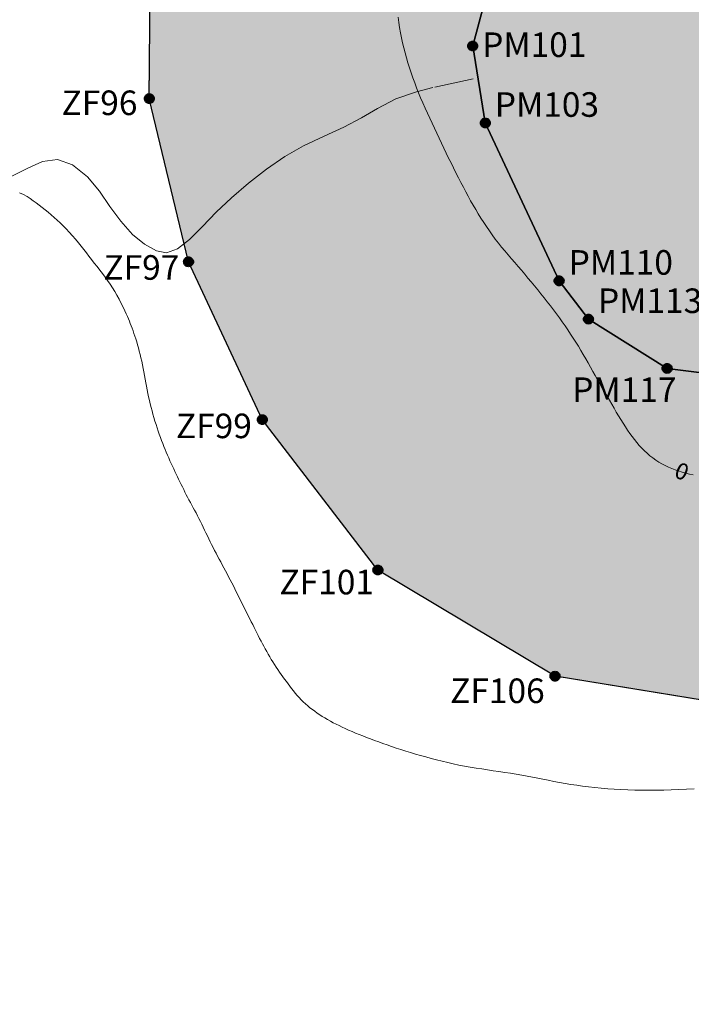
# Model space of a CAD drawing. Extents: x 321878 to 323128, y 1894680 to 1895490.
# Drawn here: x 322740 to 322781, y 1895282 to 1895342 of the extents above; entities that cross this region are included whole.
import ezdxf

# ---------------------------------------------------------------- set-up
doc = ezdxf.new("R2010")
doc.units = 0
doc.header["$MEASUREMENT"] = 0
doc.linetypes.add('ACAD_ISO02W100', pattern=[15, 12, -3])
for name, color, linetype in [('0BUFER', 7, 'Continuous'), ('0E20', 7, 'Continuous'), ('0MM', 7, 'Continuous'), ('0TODAS1K', 7, 'Continuous'), ('0VERT1', 7, 'Continuous'), ('0VERT7', 7, 'Continuous'), ('1TODAS1K', 7, 'Continuous'), ('1VERTICE', 7, 'Continuous'), ('1VERTICE2', 7, 'Continuous'), ('CURVA INTERMEDIA', 17, 'Continuous'), ('CURVA MAESTRA', 17, 'Continuous'), ('ESTERO', 7, 'Continuous'), ('VEREDA', 7, 'Continuous')]:
    doc.layers.add(name, color=color, linetype=linetype)
doc.styles.add('WMF-Times New Roman0', font='TIMES.TTF')

msp = doc.modelspace()

# ---------------------------------------------------------------- hatches: boundary and pattern name
at = {"linetype": 'Continuous'}
h = msp.add_hatch(color=254, dxfattribs=at)
h.paths.add_polyline_path([(322916.766, 1895425.886), (322931.247, 1895416.325), (322938.524, 1895412.848), (322946.384, 1895402.048), (322964.714, 1895383.532), (322965.365, 1895380.219), (322959.369, 1895380.075), (322956.002, 1895379.173), (322943.086, 1895373.54), (322939.56, 1895370.909), (322932.798, 1895380.075), (322928.131, 1895392.755), (322925.256, 1895397.926), (322919.372, 1895404.85), (322914.224, 1895407.918), (322914.287, 1895412.035)], flags=16)
h.paths.add_polyline_path([(322910.226, 1895448.937), (322915.696, 1895448.851), (322928.902, 1895442.157), (322942.536, 1895432.834), (322951.872, 1895428.967), (322953.884, 1895426.906), (322956.88, 1895420.847), (322961.907, 1895414.659), (322966.066, 1895410.455), (322966.066, 1895372.717), (322966.066, 1895372.678), (322966.066, 1895359.969), (322962.842, 1895360.379), (322953.086, 1895356.219), (322950.263, 1895353.241), (322950.149, 1895350.7), (322953.094, 1895343.888), (322952.45, 1895341.947), (322950.125, 1895341.42), (322939.659, 1895342.681), (322932.765, 1895345.871), (322926.733, 1895352.168), (322921.677, 1895361.95), (322915.817, 1895369.29), (322912.662, 1895375.691), (322910.651, 1895383.036), (322907.776, 1895388.207), (322906.516, 1895389.529), (322902.548, 1895387.873), (322900.161, 1895388.989), (322895.369, 1895398.316), (322894.065, 1895407.67), (322894.369, 1895414.267), (322898.874, 1895439.44), (322901.315, 1895444.627), (322904.639, 1895446.856)], flags=17)
h.paths.add_polyline_path([(322832.736, 1895453.386), (322832.707, 1895453.064), (322834.8, 1895444.791), (322832.418, 1895436.215), (322832.693, 1895420.835), (322834.58, 1895415.732), (322840.018, 1895409.841), (322841.891, 1895406.31), (322842.649, 1895398.268), (322843.873, 1895393.85), (322843.112, 1895392.175), (322843.296, 1895385.613), (322834.124, 1895376.976), (322828.734, 1895373.4), (322819.27, 1895370.297), (322807.32, 1895368.846), (322790.372, 1895364.732), (322784.015, 1895362.227), (322779.572, 1895359.259), (322771.908, 1895350.735), (322769.364, 1895345.475), (322767.982, 1895340.277), (322768.747, 1895335.577), (322773.256, 1895325.94), (322775.049, 1895323.602), (322779.846, 1895320.593), (322782.121, 1895320.308), (322786.028, 1895322.196), (322788.55, 1895326.11), (322790.749, 1895332.141), (322792.232, 1895333.405), (322794.093, 1895334.179), (322798.557, 1895334.273), (322804.962, 1895332.25), (322812.263, 1895324.583), (322828.963, 1895320.835), (322842.994, 1895314.229), (322861.91, 1895307.454), (322871.734, 1895305.665), (322882.143, 1895308.818), (322887.15, 1895308.611), (322921.913, 1895297.903), (322943.929, 1895293.414), (322966.066, 1895286.394), (322966.066, 1895265.413), (322938.894, 1895274.029), (322916.025, 1895278.789), (322884.28, 1895288.568), (322871.734, 1895285.665), (322858.327, 1895287.778), (322836.25, 1895295.4), (322822.435, 1895301.802), (322805.423, 1895305.789), (322800.503, 1895308.495), (322796.028, 1895304.875), (322790.823, 1895302.3), (322782.121, 1895300.308), (322773.006, 1895301.799), (322762.193, 1895308.281), (322755.141, 1895317.464), (322750.632, 1895327.101), (322748.242, 1895337.064), (322748.286, 1895343.75), (322750.035, 1895350.614), (322753.903, 1895359.443), (322757.036, 1895364.107), (322766.717, 1895374.58), (322776.683, 1895380.834), (322785.654, 1895384.168), (322802.602, 1895388.282), (322814.907, 1895389.914), (322819.932, 1895391.562), (322823.156, 1895394.119), (322822.455, 1895399.381), (322819.259, 1895402.876), (322815.821, 1895408.795), (322813.934, 1895413.898), (322812.696, 1895420.477), (322812.421, 1895435.857), (322814.109, 1895445.03), (322812.985, 1895453.386)])
for color, points in [(131, [(322966.066, 1895286.394), (322943.929, 1895293.414), (322921.913, 1895297.903), (322887.15, 1895308.611), (322882.143, 1895308.818), (322871.734, 1895305.665), (322861.91, 1895307.454), (322842.994, 1895314.229), (322828.963, 1895320.835), (322812.263, 1895324.583), (322804.962, 1895332.25), (322798.557, 1895334.273), (322794.093, 1895334.179), (322792.232, 1895333.405), (322790.749, 1895332.141), (322788.55, 1895326.11), (322786.028, 1895322.196), (322782.121, 1895320.308), (322779.846, 1895320.593), (322775.049, 1895323.602), (322773.256, 1895325.94), (322768.747, 1895335.577), (322767.982, 1895340.277), (322769.364, 1895345.475), (322771.908, 1895350.735), (322779.572, 1895359.259), (322784.015, 1895362.227), (322790.372, 1895364.732), (322807.32, 1895368.846), (322819.27, 1895370.297), (322828.734, 1895373.4), (322834.124, 1895376.976), (322843.296, 1895385.613), (322843.112, 1895392.175), (322843.873, 1895393.85), (322842.649, 1895398.268), (322841.891, 1895406.31), (322840.018, 1895409.841), (322834.58, 1895415.732), (322832.693, 1895420.835), (322832.418, 1895436.215), (322834.8, 1895444.791), (322832.707, 1895453.064), (322832.736, 1895453.386), (322966.066, 1895453.386), (322966.066, 1895410.455), (322961.907, 1895414.659), (322956.88, 1895420.847), (322953.884, 1895426.906), (322951.872, 1895428.967), (322942.536, 1895432.834), (322928.902, 1895442.157), (322915.696, 1895448.851), (322910.226, 1895448.937), (322904.639, 1895446.856), (322901.315, 1895444.627), (322898.874, 1895439.44), (322894.369, 1895414.267), (322894.065, 1895407.67), (322895.369, 1895398.316), (322900.161, 1895388.989), (322902.548, 1895387.873), (322906.516, 1895389.529), (322907.776, 1895388.207), (322910.651, 1895383.036), (322912.662, 1895375.691), (322915.817, 1895369.29), (322921.677, 1895361.95), (322926.733, 1895352.168), (322932.765, 1895345.871), (322939.659, 1895342.681), (322950.125, 1895341.42), (322952.45, 1895341.947), (322953.094, 1895343.888), (322950.149, 1895350.7), (322950.263, 1895353.241), (322953.086, 1895356.219), (322962.842, 1895360.379), (322966.066, 1895359.969)]), (174, [(322767.98, 1895339.98), (322767.93, 1895339.98), (322767.88, 1895340), (322767.83, 1895340.02), (322767.79, 1895340.05), (322767.75, 1895340.08), (322767.72, 1895340.13), (322767.7, 1895340.17), (322767.69, 1895340.22), (322767.68, 1895340.28), (322767.69, 1895340.33), (322767.7, 1895340.38), (322767.72, 1895340.43), (322767.75, 1895340.47), (322767.79, 1895340.51), (322767.83, 1895340.54), (322767.88, 1895340.56), (322767.93, 1895340.57), (322767.98, 1895340.58), (322768.03, 1895340.57), (322768.08, 1895340.56), (322768.13, 1895340.54), (322768.17, 1895340.51), (322768.21, 1895340.47), (322768.24, 1895340.43), (322768.26, 1895340.38), (322768.28, 1895340.33), (322768.28, 1895340.28), (322768.28, 1895340.22), (322768.26, 1895340.17), (322768.24, 1895340.13), (322768.21, 1895340.08), (322768.17, 1895340.05), (322768.13, 1895340.02), (322768.08, 1895340), (322768.03, 1895339.98)]), (174, [(322748.24, 1895336.76), (322748.19, 1895336.77), (322748.14, 1895336.78), (322748.09, 1895336.8), (322748.05, 1895336.83), (322748.01, 1895336.87), (322747.98, 1895336.91), (322747.96, 1895336.96), (322747.95, 1895337.01), (322747.94, 1895337.06), (322747.95, 1895337.12), (322747.96, 1895337.17), (322747.98, 1895337.21), (322748.01, 1895337.26), (322748.05, 1895337.29), (322748.09, 1895337.32), (322748.14, 1895337.35), (322748.19, 1895337.36), (322748.24, 1895337.36), (322748.29, 1895337.36), (322748.34, 1895337.35), (322748.39, 1895337.32), (322748.43, 1895337.29), (322748.47, 1895337.26), (322748.5, 1895337.21), (322748.52, 1895337.17), (322748.54, 1895337.12), (322748.54, 1895337.06), (322748.54, 1895337.01), (322748.52, 1895336.96), (322748.5, 1895336.91), (322748.47, 1895336.87), (322748.43, 1895336.83), (322748.39, 1895336.8), (322748.34, 1895336.78), (322748.29, 1895336.77)]), (174, [(322768.75, 1895335.28), (322768.69, 1895335.28), (322768.64, 1895335.3), (322768.6, 1895335.32), (322768.55, 1895335.35), (322768.52, 1895335.38), (322768.49, 1895335.43), (322768.47, 1895335.47), (322768.45, 1895335.52), (322768.45, 1895335.58), (322768.45, 1895335.63), (322768.47, 1895335.68), (322768.49, 1895335.73), (322768.52, 1895335.77), (322768.55, 1895335.81), (322768.6, 1895335.84), (322768.64, 1895335.86), (322768.69, 1895335.87), (322768.75, 1895335.88), (322768.8, 1895335.87), (322768.85, 1895335.86), (322768.9, 1895335.84), (322768.94, 1895335.81), (322768.98, 1895335.77), (322769.01, 1895335.73), (322769.03, 1895335.68), (322769.04, 1895335.63), (322769.05, 1895335.58), (322769.04, 1895335.52), (322769.03, 1895335.47), (322769.01, 1895335.43), (322768.98, 1895335.38), (322768.94, 1895335.35), (322768.9, 1895335.32), (322768.85, 1895335.3), (322768.8, 1895335.28)]), (174, [(322750.63, 1895326.8), (322750.58, 1895326.81), (322750.53, 1895326.82), (322750.48, 1895326.84), (322750.44, 1895326.87), (322750.4, 1895326.91), (322750.37, 1895326.95), (322750.35, 1895327), (322750.34, 1895327.05), (322750.33, 1895327.1), (322750.34, 1895327.15), (322750.35, 1895327.2), (322750.37, 1895327.25), (322750.4, 1895327.29), (322750.44, 1895327.33), (322750.48, 1895327.36), (322750.53, 1895327.38), (322750.58, 1895327.4), (322750.63, 1895327.4), (322750.68, 1895327.4), (322750.73, 1895327.38), (322750.78, 1895327.36), (322750.82, 1895327.33), (322750.86, 1895327.29), (322750.89, 1895327.25), (322750.91, 1895327.2), (322750.93, 1895327.15), (322750.93, 1895327.1), (322750.93, 1895327.05), (322750.91, 1895327), (322750.89, 1895326.95), (322750.86, 1895326.91), (322750.82, 1895326.87), (322750.78, 1895326.84), (322750.73, 1895326.82), (322750.68, 1895326.81)]), (174, [(322773.26, 1895325.64), (322773.2, 1895325.64), (322773.15, 1895325.66), (322773.11, 1895325.68), (322773.06, 1895325.71), (322773.03, 1895325.75), (322773, 1895325.79), (322772.97, 1895325.84), (322772.96, 1895325.89), (322772.96, 1895325.94), (322772.96, 1895325.99), (322772.97, 1895326.04), (322773, 1895326.09), (322773.03, 1895326.13), (322773.06, 1895326.17), (322773.11, 1895326.2), (322773.15, 1895326.22), (322773.2, 1895326.24), (322773.26, 1895326.24), (322773.31, 1895326.24), (322773.36, 1895326.22), (322773.41, 1895326.2), (322773.45, 1895326.17), (322773.49, 1895326.13), (322773.52, 1895326.09), (322773.54, 1895326.04), (322773.55, 1895325.99), (322773.56, 1895325.94), (322773.55, 1895325.89), (322773.54, 1895325.84), (322773.52, 1895325.79), (322773.49, 1895325.75), (322773.45, 1895325.71), (322773.41, 1895325.68), (322773.36, 1895325.66), (322773.31, 1895325.64)]), (174, [(322775.05, 1895323.3), (322775, 1895323.31), (322774.95, 1895323.32), (322774.9, 1895323.34), (322774.86, 1895323.37), (322774.82, 1895323.41), (322774.79, 1895323.45), (322774.77, 1895323.5), (322774.75, 1895323.55), (322774.75, 1895323.6), (322774.75, 1895323.65), (322774.77, 1895323.7), (322774.79, 1895323.75), (322774.82, 1895323.79), (322774.86, 1895323.83), (322774.9, 1895323.86), (322774.95, 1895323.88), (322775, 1895323.9), (322775.05, 1895323.9), (322775.1, 1895323.9), (322775.15, 1895323.88), (322775.2, 1895323.86), (322775.24, 1895323.83), (322775.28, 1895323.79), (322775.31, 1895323.75), (322775.33, 1895323.7), (322775.34, 1895323.65), (322775.35, 1895323.6), (322775.34, 1895323.55), (322775.33, 1895323.5), (322775.31, 1895323.45), (322775.28, 1895323.41), (322775.24, 1895323.37), (322775.2, 1895323.34), (322775.15, 1895323.32), (322775.1, 1895323.31)]), (174, [(322779.85, 1895320.29), (322779.79, 1895320.3), (322779.74, 1895320.31), (322779.7, 1895320.33), (322779.65, 1895320.36), (322779.62, 1895320.4), (322779.59, 1895320.44), (322779.56, 1895320.49), (322779.55, 1895320.54), (322779.55, 1895320.59), (322779.55, 1895320.65), (322779.56, 1895320.7), (322779.59, 1895320.74), (322779.62, 1895320.79), (322779.65, 1895320.82), (322779.7, 1895320.85), (322779.74, 1895320.87), (322779.79, 1895320.89), (322779.85, 1895320.89), (322779.9, 1895320.89), (322779.95, 1895320.87), (322780, 1895320.85), (322780.04, 1895320.82), (322780.08, 1895320.79), (322780.11, 1895320.74), (322780.13, 1895320.7), (322780.14, 1895320.65), (322780.15, 1895320.59), (322780.14, 1895320.54), (322780.13, 1895320.49), (322780.11, 1895320.44), (322780.08, 1895320.4), (322780.04, 1895320.36), (322780, 1895320.33), (322779.95, 1895320.31), (322779.9, 1895320.3)]), (174, [(322755.14, 1895317.16), (322755.09, 1895317.17), (322755.04, 1895317.18), (322754.99, 1895317.2), (322754.95, 1895317.23), (322754.91, 1895317.27), (322754.88, 1895317.31), (322754.86, 1895317.36), (322754.85, 1895317.41), (322754.84, 1895317.46), (322754.85, 1895317.52), (322754.86, 1895317.57), (322754.88, 1895317.61), (322754.91, 1895317.66), (322754.95, 1895317.69), (322754.99, 1895317.72), (322755.04, 1895317.75), (322755.09, 1895317.76), (322755.14, 1895317.76), (322755.19, 1895317.76), (322755.24, 1895317.75), (322755.29, 1895317.72), (322755.33, 1895317.69), (322755.37, 1895317.66), (322755.4, 1895317.61), (322755.42, 1895317.57), (322755.44, 1895317.52), (322755.44, 1895317.46), (322755.44, 1895317.41), (322755.42, 1895317.36), (322755.4, 1895317.31), (322755.37, 1895317.27), (322755.33, 1895317.23), (322755.29, 1895317.2), (322755.24, 1895317.18), (322755.19, 1895317.17)]), (174, [(322762.19, 1895307.98), (322762.14, 1895307.99), (322762.09, 1895308), (322762.04, 1895308.02), (322762, 1895308.05), (322761.96, 1895308.09), (322761.93, 1895308.13), (322761.91, 1895308.18), (322761.9, 1895308.23), (322761.89, 1895308.28), (322761.9, 1895308.33), (322761.91, 1895308.38), (322761.93, 1895308.43), (322761.96, 1895308.47), (322762, 1895308.51), (322762.04, 1895308.54), (322762.09, 1895308.56), (322762.14, 1895308.58), (322762.19, 1895308.58), (322762.25, 1895308.58), (322762.3, 1895308.56), (322762.34, 1895308.54), (322762.39, 1895308.51), (322762.42, 1895308.47), (322762.45, 1895308.43), (322762.48, 1895308.38), (322762.49, 1895308.33), (322762.49, 1895308.28), (322762.49, 1895308.23), (322762.48, 1895308.18), (322762.45, 1895308.13), (322762.42, 1895308.09), (322762.39, 1895308.05), (322762.34, 1895308.02), (322762.3, 1895308), (322762.25, 1895307.99)]), (174, [(322773.01, 1895301.5), (322772.95, 1895301.5), (322772.9, 1895301.52), (322772.86, 1895301.54), (322772.81, 1895301.57), (322772.78, 1895301.61), (322772.75, 1895301.65), (322772.72, 1895301.7), (322772.71, 1895301.75), (322772.71, 1895301.8), (322772.71, 1895301.85), (322772.72, 1895301.9), (322772.75, 1895301.95), (322772.78, 1895301.99), (322772.81, 1895302.03), (322772.86, 1895302.06), (322772.9, 1895302.08), (322772.95, 1895302.09), (322773.01, 1895302.1), (322773.06, 1895302.09), (322773.11, 1895302.08), (322773.16, 1895302.06), (322773.2, 1895302.03), (322773.24, 1895301.99), (322773.27, 1895301.95), (322773.29, 1895301.9), (322773.3, 1895301.85), (322773.31, 1895301.8), (322773.3, 1895301.75), (322773.29, 1895301.7), (322773.27, 1895301.65), (322773.24, 1895301.61), (322773.2, 1895301.57), (322773.16, 1895301.54), (322773.11, 1895301.52), (322773.06, 1895301.5)])]:
    msp.add_hatch(color=color, dxfattribs=at).paths.add_polyline_path(points)

# ---------------------------------------------------------------- linework, layer by layer
at = {"layer": '0BUFER'}
for points in [[(322769.364, 1895345.475), (322767.982, 1895340.277), (322768.747, 1895335.577), (322773.256, 1895325.94), (322775.049, 1895323.602), (322779.846, 1895320.593), (322782.121, 1895320.308), (322786.028, 1895322.196), (322788.55, 1895326.11), (322790.749, 1895332.141), (322792.232, 1895333.405), (322794.093, 1895334.179), (322798.557, 1895334.273), (322804.962, 1895332.25), (322812.263, 1895324.583), (322828.963, 1895320.835), (322842.994, 1895314.229), (322861.91, 1895307.454), (322871.734, 1895305.665), (322882.143, 1895308.818)], [(322884.28, 1895288.568), (322871.734, 1895285.665), (322858.327, 1895287.778), (322836.25, 1895295.4), (322822.435, 1895301.802), (322805.423, 1895305.789), (322800.503, 1895308.495), (322796.028, 1895304.875), (322790.823, 1895302.3), (322782.121, 1895300.308), (322773.006, 1895301.799), (322762.193, 1895308.281), (322755.141, 1895317.464), (322750.632, 1895327.101), (322748.242, 1895337.064), (322748.286, 1895343.75)]]:
    msp.add_lwpolyline(points, dxfattribs=at)
at = {"layer": '0E20', "linetype": 'Continuous', "lineweight": 20, "ltscale": 0.5}
for points in [[(322748.29, 1895343.75), (322748.24, 1895337.06)], [(322748.24, 1895337.06), (322750.63, 1895327.1)], [(322750.63, 1895327.1), (322755.14, 1895317.46)], [(322755.14, 1895317.46), (322762.19, 1895308.28)], [(322762.19, 1895308.28), (322773.01, 1895301.8)], [(322773.01, 1895301.8), (322782.12, 1895300.31)]]:
    msp.add_lwpolyline(points, dxfattribs=at)
at = {"layer": '0MM', "linetype": 'Continuous', "lineweight": 20, "ltscale": 0.09}
for points in [[(322769.36, 1895345.48), (322767.98, 1895340.28)], [(322767.98, 1895340.28), (322768.75, 1895335.58)], [(322768.75, 1895335.58), (322773.26, 1895325.94)], [(322773.26, 1895325.94), (322775.05, 1895323.6)], [(322775.05, 1895323.6), (322779.85, 1895320.59)], [(322779.85, 1895320.59), (322782.12, 1895320.31)]]:
    msp.add_lwpolyline(points, dxfattribs=at)
at = {"layer": '0TODAS1K', "elevation": 0.026}
for points in [[(322769.364, 1895345.475), (322767.982, 1895340.277)], [(322767.982, 1895340.277), (322768.747, 1895335.577)], [(322768.747, 1895335.577), (322773.256, 1895325.94)], [(322773.256, 1895325.94), (322775.049, 1895323.602)], [(322775.049, 1895323.602), (322779.846, 1895320.593)], [(322779.846, 1895320.593), (322782.121, 1895320.308)]]:
    msp.add_lwpolyline(points, dxfattribs=at)
at = {"layer": '0VERT1', "color": 174}
for points in [[(322767.98, 1895339.98), (322767.93, 1895339.98), (322767.88, 1895340), (322767.83, 1895340.02), (322767.79, 1895340.05), (322767.75, 1895340.08), (322767.72, 1895340.13), (322767.7, 1895340.17), (322767.69, 1895340.22), (322767.68, 1895340.28), (322767.69, 1895340.33), (322767.7, 1895340.38), (322767.72, 1895340.43), (322767.75, 1895340.47), (322767.79, 1895340.51), (322767.83, 1895340.54), (322767.88, 1895340.56), (322767.93, 1895340.57), (322767.98, 1895340.58), (322768.03, 1895340.57), (322768.08, 1895340.56), (322768.13, 1895340.54), (322768.17, 1895340.51), (322768.21, 1895340.47), (322768.24, 1895340.43), (322768.26, 1895340.38), (322768.28, 1895340.33), (322768.28, 1895340.28), (322768.28, 1895340.22), (322768.26, 1895340.17), (322768.24, 1895340.13), (322768.21, 1895340.08), (322768.17, 1895340.05), (322768.13, 1895340.02), (322768.08, 1895340), (322768.03, 1895339.98), (322767.98, 1895339.98)], [(322768.75, 1895335.28), (322768.69, 1895335.28), (322768.64, 1895335.3), (322768.6, 1895335.32), (322768.55, 1895335.35), (322768.52, 1895335.38), (322768.49, 1895335.43), (322768.47, 1895335.47), (322768.45, 1895335.52), (322768.45, 1895335.58), (322768.45, 1895335.63), (322768.47, 1895335.68), (322768.49, 1895335.73), (322768.52, 1895335.77), (322768.55, 1895335.81), (322768.6, 1895335.84), (322768.64, 1895335.86), (322768.69, 1895335.87), (322768.75, 1895335.88), (322768.8, 1895335.87), (322768.85, 1895335.86), (322768.9, 1895335.84), (322768.94, 1895335.81), (322768.98, 1895335.77), (322769.01, 1895335.73), (322769.03, 1895335.68), (322769.04, 1895335.63), (322769.05, 1895335.58), (322769.04, 1895335.52), (322769.03, 1895335.47), (322769.01, 1895335.43), (322768.98, 1895335.38), (322768.94, 1895335.35), (322768.9, 1895335.32), (322768.85, 1895335.3), (322768.8, 1895335.28), (322768.75, 1895335.28)], [(322773.26, 1895325.64), (322773.2, 1895325.64), (322773.15, 1895325.66), (322773.11, 1895325.68), (322773.06, 1895325.71), (322773.03, 1895325.75), (322773, 1895325.79), (322772.97, 1895325.84), (322772.96, 1895325.89), (322772.96, 1895325.94), (322772.96, 1895325.99), (322772.97, 1895326.04), (322773, 1895326.09), (322773.03, 1895326.13), (322773.06, 1895326.17), (322773.11, 1895326.2), (322773.15, 1895326.22), (322773.2, 1895326.24), (322773.26, 1895326.24), (322773.31, 1895326.24), (322773.36, 1895326.22), (322773.41, 1895326.2), (322773.45, 1895326.17), (322773.49, 1895326.13), (322773.52, 1895326.09), (322773.54, 1895326.04), (322773.55, 1895325.99), (322773.56, 1895325.94), (322773.55, 1895325.89), (322773.54, 1895325.84), (322773.52, 1895325.79), (322773.49, 1895325.75), (322773.45, 1895325.71), (322773.41, 1895325.68), (322773.36, 1895325.66), (322773.31, 1895325.64), (322773.26, 1895325.64)], [(322775.05, 1895323.3), (322775, 1895323.31), (322774.95, 1895323.32), (322774.9, 1895323.34), (322774.86, 1895323.37), (322774.82, 1895323.41), (322774.79, 1895323.45), (322774.77, 1895323.5), (322774.75, 1895323.55), (322774.75, 1895323.6), (322774.75, 1895323.65), (322774.77, 1895323.7), (322774.79, 1895323.75), (322774.82, 1895323.79), (322774.86, 1895323.83), (322774.9, 1895323.86), (322774.95, 1895323.88), (322775, 1895323.9), (322775.05, 1895323.9), (322775.1, 1895323.9), (322775.15, 1895323.88), (322775.2, 1895323.86), (322775.24, 1895323.83), (322775.28, 1895323.79), (322775.31, 1895323.75), (322775.33, 1895323.7), (322775.34, 1895323.65), (322775.35, 1895323.6), (322775.34, 1895323.55), (322775.33, 1895323.5), (322775.31, 1895323.45), (322775.28, 1895323.41), (322775.24, 1895323.37), (322775.2, 1895323.34), (322775.15, 1895323.32), (322775.1, 1895323.31), (322775.05, 1895323.3)], [(322779.85, 1895320.29), (322779.79, 1895320.3), (322779.74, 1895320.31), (322779.7, 1895320.33), (322779.65, 1895320.36), (322779.62, 1895320.4), (322779.59, 1895320.44), (322779.56, 1895320.49), (322779.55, 1895320.54), (322779.55, 1895320.59), (322779.55, 1895320.65), (322779.56, 1895320.7), (322779.59, 1895320.74), (322779.62, 1895320.79), (322779.65, 1895320.82), (322779.7, 1895320.85), (322779.74, 1895320.87), (322779.79, 1895320.89), (322779.85, 1895320.89), (322779.9, 1895320.89), (322779.95, 1895320.87), (322780, 1895320.85), (322780.04, 1895320.82), (322780.08, 1895320.79), (322780.11, 1895320.74), (322780.13, 1895320.7), (322780.14, 1895320.65), (322780.15, 1895320.59), (322780.14, 1895320.54), (322780.13, 1895320.49), (322780.11, 1895320.44), (322780.08, 1895320.4), (322780.04, 1895320.36), (322780, 1895320.33), (322779.95, 1895320.31), (322779.9, 1895320.3), (322779.85, 1895320.29)]]:
    msp.add_lwpolyline(points, dxfattribs=at)
at = {"layer": '0VERT7', "color": 174}
for points in [[(322748.24, 1895336.76), (322748.19, 1895336.77), (322748.14, 1895336.78), (322748.09, 1895336.8), (322748.05, 1895336.83), (322748.01, 1895336.87), (322747.98, 1895336.91), (322747.96, 1895336.96), (322747.95, 1895337.01), (322747.94, 1895337.06), (322747.95, 1895337.12), (322747.96, 1895337.17), (322747.98, 1895337.21), (322748.01, 1895337.26), (322748.05, 1895337.29), (322748.09, 1895337.32), (322748.14, 1895337.35), (322748.19, 1895337.36), (322748.24, 1895337.36), (322748.29, 1895337.36), (322748.34, 1895337.35), (322748.39, 1895337.32), (322748.43, 1895337.29), (322748.47, 1895337.26), (322748.5, 1895337.21), (322748.52, 1895337.17), (322748.54, 1895337.12), (322748.54, 1895337.06), (322748.54, 1895337.01), (322748.52, 1895336.96), (322748.5, 1895336.91), (322748.47, 1895336.87), (322748.43, 1895336.83), (322748.39, 1895336.8), (322748.34, 1895336.78), (322748.29, 1895336.77), (322748.24, 1895336.76)], [(322750.63, 1895326.8), (322750.58, 1895326.81), (322750.53, 1895326.82), (322750.48, 1895326.84), (322750.44, 1895326.87), (322750.4, 1895326.91), (322750.37, 1895326.95), (322750.35, 1895327), (322750.34, 1895327.05), (322750.33, 1895327.1), (322750.34, 1895327.15), (322750.35, 1895327.2), (322750.37, 1895327.25), (322750.4, 1895327.29), (322750.44, 1895327.33), (322750.48, 1895327.36), (322750.53, 1895327.38), (322750.58, 1895327.4), (322750.63, 1895327.4), (322750.68, 1895327.4), (322750.73, 1895327.38), (322750.78, 1895327.36), (322750.82, 1895327.33), (322750.86, 1895327.29), (322750.89, 1895327.25), (322750.91, 1895327.2), (322750.93, 1895327.15), (322750.93, 1895327.1), (322750.93, 1895327.05), (322750.91, 1895327), (322750.89, 1895326.95), (322750.86, 1895326.91), (322750.82, 1895326.87), (322750.78, 1895326.84), (322750.73, 1895326.82), (322750.68, 1895326.81), (322750.63, 1895326.8)], [(322755.14, 1895317.16), (322755.09, 1895317.17), (322755.04, 1895317.18), (322754.99, 1895317.2), (322754.95, 1895317.23), (322754.91, 1895317.27), (322754.88, 1895317.31), (322754.86, 1895317.36), (322754.85, 1895317.41), (322754.84, 1895317.46), (322754.85, 1895317.52), (322754.86, 1895317.57), (322754.88, 1895317.61), (322754.91, 1895317.66), (322754.95, 1895317.69), (322754.99, 1895317.72), (322755.04, 1895317.75), (322755.09, 1895317.76), (322755.14, 1895317.76), (322755.19, 1895317.76), (322755.24, 1895317.75), (322755.29, 1895317.72), (322755.33, 1895317.69), (322755.37, 1895317.66), (322755.4, 1895317.61), (322755.42, 1895317.57), (322755.44, 1895317.52), (322755.44, 1895317.46), (322755.44, 1895317.41), (322755.42, 1895317.36), (322755.4, 1895317.31), (322755.37, 1895317.27), (322755.33, 1895317.23), (322755.29, 1895317.2), (322755.24, 1895317.18), (322755.19, 1895317.17), (322755.14, 1895317.16)], [(322762.19, 1895307.98), (322762.14, 1895307.99), (322762.09, 1895308), (322762.04, 1895308.02), (322762, 1895308.05), (322761.96, 1895308.09), (322761.93, 1895308.13), (322761.91, 1895308.18), (322761.9, 1895308.23), (322761.89, 1895308.28), (322761.9, 1895308.33), (322761.91, 1895308.38), (322761.93, 1895308.43), (322761.96, 1895308.47), (322762, 1895308.51), (322762.04, 1895308.54), (322762.09, 1895308.56), (322762.14, 1895308.58), (322762.19, 1895308.58), (322762.25, 1895308.58), (322762.3, 1895308.56), (322762.34, 1895308.54), (322762.39, 1895308.51), (322762.42, 1895308.47), (322762.45, 1895308.43), (322762.48, 1895308.38), (322762.49, 1895308.33), (322762.49, 1895308.28), (322762.49, 1895308.23), (322762.48, 1895308.18), (322762.45, 1895308.13), (322762.42, 1895308.09), (322762.39, 1895308.05), (322762.34, 1895308.02), (322762.3, 1895308), (322762.25, 1895307.99), (322762.19, 1895307.98)], [(322773.01, 1895301.5), (322772.95, 1895301.5), (322772.9, 1895301.52), (322772.86, 1895301.54), (322772.81, 1895301.57), (322772.78, 1895301.61), (322772.75, 1895301.65), (322772.72, 1895301.7), (322772.71, 1895301.75), (322772.71, 1895301.8), (322772.71, 1895301.85), (322772.72, 1895301.9), (322772.75, 1895301.95), (322772.78, 1895301.99), (322772.81, 1895302.03), (322772.86, 1895302.06), (322772.9, 1895302.08), (322772.95, 1895302.09), (322773.01, 1895302.1), (322773.06, 1895302.09), (322773.11, 1895302.08), (322773.16, 1895302.06), (322773.2, 1895302.03), (322773.24, 1895301.99), (322773.27, 1895301.95), (322773.29, 1895301.9), (322773.3, 1895301.85), (322773.31, 1895301.8), (322773.3, 1895301.75), (322773.29, 1895301.7), (322773.27, 1895301.65), (322773.24, 1895301.61), (322773.2, 1895301.57), (322773.16, 1895301.54), (322773.11, 1895301.52), (322773.06, 1895301.5), (322773.01, 1895301.5)]]:
    msp.add_lwpolyline(points, dxfattribs=at)
at = {"layer": 'CURVA INTERMEDIA', "color": 17, "linetype": 'Continuous', "lineweight": 9, "elevation": 1.048}
msp.add_lwpolyline([(322740.323, 1895331.317), (322740.565, 1895331.205), (322740.784, 1895331.083), (322740.98, 1895330.959), (322741.16, 1895330.831), (322741.335, 1895330.701), (322741.512, 1895330.565), (322741.693, 1895330.424), (322741.876, 1895330.277), (322742.06, 1895330.124), (322742.243, 1895329.967), (322742.426, 1895329.807), (322742.608, 1895329.646), (322742.791, 1895329.478), (322742.977, 1895329.3), (322743.167, 1895329.108), (322743.359, 1895328.904), (322743.55, 1895328.694), (322743.739, 1895328.481), (322743.92, 1895328.268), (322744.092, 1895328.059), (322744.251, 1895327.855), (322744.405, 1895327.652), (322744.559, 1895327.448), (322744.719, 1895327.239), (322744.883, 1895327.026), (322745.05, 1895326.811), (322745.215, 1895326.597), (322745.378, 1895326.382), (322745.538, 1895326.168), (322745.693, 1895325.954), (322745.843, 1895325.737), (322745.989, 1895325.517), (322746.13, 1895325.29), (322746.266, 1895325.056), (322746.399, 1895324.814), (322746.527, 1895324.565), (322746.646, 1895324.323), (322746.75, 1895324.105), (322746.834, 1895323.923), (322746.903, 1895323.766), (322746.964, 1895323.622), (322747.023, 1895323.479), (322747.081, 1895323.335), (322747.138, 1895323.189), (322747.193, 1895323.042), (322747.248, 1895322.891), (322747.304, 1895322.733), (322747.36, 1895322.564), (322747.416, 1895322.389), (322747.472, 1895322.209), (322747.525, 1895322.027), (322747.577, 1895321.842), (322747.628, 1895321.649), (322747.68, 1895321.447), (322747.73, 1895321.237), (322747.78, 1895321.024), (322747.827, 1895320.81), (322747.872, 1895320.594), (322747.914, 1895320.377), (322747.954, 1895320.159), (322747.992, 1895319.94), (322748.03, 1895319.72), (322748.068, 1895319.501), (322748.107, 1895319.282), (322748.15, 1895319.065), (322748.196, 1895318.851), (322748.245, 1895318.638), (322748.297, 1895318.426), (322748.352, 1895318.215), (322748.409, 1895318.004), (322748.467, 1895317.795), (322748.526, 1895317.587), (322748.587, 1895317.379), (322748.651, 1895317.173), (322748.716, 1895316.968), (322748.783, 1895316.766), (322748.851, 1895316.569), (322748.919, 1895316.379), (322748.989, 1895316.193), (322749.06, 1895316.011), (322749.132, 1895315.83), (322749.206, 1895315.65), (322749.28, 1895315.473), (322749.354, 1895315.299), (322749.428, 1895315.128), (322749.503, 1895314.958), (322749.579, 1895314.789), (322749.656, 1895314.621), (322749.732, 1895314.457), (322749.807, 1895314.296), (322749.882, 1895314.138), (322749.957, 1895313.981), (322750.032, 1895313.825), (322750.108, 1895313.669), (322750.185, 1895313.512), (322750.262, 1895313.355), (322750.34, 1895313.197), (322750.419, 1895313.04), (322750.499, 1895312.882), (322750.58, 1895312.725), (322750.663, 1895312.567), (322750.748, 1895312.408), (322750.834, 1895312.249), (322750.922, 1895312.089), (322751.009, 1895311.929), (322751.096, 1895311.766), (322751.183, 1895311.6), (322751.27, 1895311.429), (322751.357, 1895311.255), (322751.444, 1895311.077), (322751.53, 1895310.9), (322751.616, 1895310.722), (322751.701, 1895310.544), (322751.786, 1895310.366), (322751.872, 1895310.188), (322751.958, 1895310.011), (322752.045, 1895309.834), (322752.133, 1895309.657), (322752.223, 1895309.48), (322752.315, 1895309.304), (322752.409, 1895309.127), (322752.504, 1895308.951), (322752.6, 1895308.776), (322752.696, 1895308.599), (322752.793, 1895308.42), (322752.891, 1895308.239), (322752.988, 1895308.055), (322753.086, 1895307.87), (322753.183, 1895307.685), (322753.278, 1895307.5), (322753.372, 1895307.316), (322753.464, 1895307.132), (322753.554, 1895306.949), (322753.643, 1895306.767), (322753.733, 1895306.584), (322753.822, 1895306.401), (322753.912, 1895306.217), (322754.003, 1895306.034), (322754.096, 1895305.85), (322754.188, 1895305.666), (322754.281, 1895305.482), (322754.373, 1895305.3), (322754.463, 1895305.122), (322754.551, 1895304.948), (322754.636, 1895304.778), (322754.721, 1895304.609), (322754.806, 1895304.442), (322754.891, 1895304.275), (322754.977, 1895304.109), (322755.063, 1895303.946), (322755.149, 1895303.784), (322755.236, 1895303.624), (322755.324, 1895303.464), (322755.413, 1895303.305), (322755.503, 1895303.145), (322755.595, 1895302.986), (322755.689, 1895302.826), (322755.785, 1895302.667), (322755.882, 1895302.509), (322755.981, 1895302.353), (322756.082, 1895302.201), (322756.184, 1895302.052), (322756.287, 1895301.906), (322756.392, 1895301.761), (322756.499, 1895301.618), (322756.606, 1895301.476), (322756.714, 1895301.333), (322756.822, 1895301.19), (322756.93, 1895301.047), (322757.04, 1895300.905), (322757.153, 1895300.765), (322757.268, 1895300.628), (322757.388, 1895300.494), (322757.512, 1895300.364), (322757.641, 1895300.237), (322757.774, 1895300.113), (322757.91, 1895299.993), (322758.05, 1895299.877), (322758.194, 1895299.764), (322758.341, 1895299.655), (322758.491, 1895299.549), (322758.644, 1895299.446), (322758.8, 1895299.346), (322758.959, 1895299.249), (322759.124, 1895299.152), (322759.294, 1895299.057), (322759.47, 1895298.963), (322759.648, 1895298.87), (322759.829, 1895298.78), (322760.014, 1895298.691), (322760.207, 1895298.601), (322760.41, 1895298.511), (322760.62, 1895298.42), (322760.834, 1895298.329), (322761.051, 1895298.24), (322761.272, 1895298.152), (322761.502, 1895298.062), (322761.743, 1895297.97), (322761.992, 1895297.877), (322762.245, 1895297.784), (322762.5, 1895297.692), (322762.76, 1895297.601), (322763.029, 1895297.509), (322763.309, 1895297.416), (322763.598, 1895297.322), (322763.891, 1895297.229), (322764.187, 1895297.139), (322764.487, 1895297.049), (322764.796, 1895296.959), (322765.117, 1895296.868), (322765.447, 1895296.777), (322765.781, 1895296.689), (322766.118, 1895296.604), (322766.456, 1895296.523), (322766.796, 1895296.447), (322767.14, 1895296.377), (322767.487, 1895296.311), (322767.835, 1895296.25), (322768.184, 1895296.191), (322768.534, 1895296.135), (322768.884, 1895296.081), (322769.235, 1895296.029), (322769.586, 1895295.977), (322769.937, 1895295.926), (322770.287, 1895295.873), (322770.634, 1895295.819), (322770.974, 1895295.762), (322771.305, 1895295.701), (322771.63, 1895295.639), (322771.951, 1895295.574), (322772.272, 1895295.51), (322772.597, 1895295.445), (322772.929, 1895295.381), (322773.271, 1895295.318), (322773.62, 1895295.256), (322773.973, 1895295.197), (322774.328, 1895295.142), (322774.688, 1895295.09), (322775.057, 1895295.042), (322775.439, 1895294.999), (322775.831, 1895294.961), (322776.228, 1895294.927), (322776.626, 1895294.899), (322777.03, 1895294.875), (322777.443, 1895294.857), (322777.87, 1895294.844), (322778.306, 1895294.836), (322778.748, 1895294.833), (322779.191, 1895294.835), (322779.638, 1895294.842), (322780.093, 1895294.855), (322780.558, 1895294.874), (322781.032, 1895294.897), (322781.509, 1895294.924)], dxfattribs=at)
at = {"layer": 'CURVA MAESTRA', "color": 17, "linetype": 'Continuous', "lineweight": 13, "elevation": 0.026}
msp.add_lwpolyline([(322763.429, 1895342.033), (322763.466, 1895341.713), (322763.513, 1895341.396), (322763.568, 1895341.08), (322763.63, 1895340.768), (322763.699, 1895340.461), (322763.773, 1895340.157), (322763.854, 1895339.856), (322763.94, 1895339.556), (322764.031, 1895339.255), (322764.127, 1895338.952), (322764.227, 1895338.645), (322764.332, 1895338.336), (322764.441, 1895338.026), (322764.555, 1895337.718), (322764.674, 1895337.411), (322764.8, 1895337.104), (322764.932, 1895336.797), (322765.07, 1895336.49), (322765.213, 1895336.184), (322765.357, 1895335.878), (322765.503, 1895335.573), (322765.648, 1895335.268), (322765.793, 1895334.962), (322765.936, 1895334.656), (322766.079, 1895334.35), (322766.223, 1895334.045), (322766.368, 1895333.739), (322766.513, 1895333.436), (322766.66, 1895333.134), (322766.808, 1895332.833), (322766.957, 1895332.533), (322767.108, 1895332.235), (322767.259, 1895331.941), (322767.41, 1895331.652), (322767.559, 1895331.372), (322767.707, 1895331.099), (322767.857, 1895330.829), (322768.009, 1895330.562), (322768.165, 1895330.296), (322768.324, 1895330.031), (322768.486, 1895329.769), (322768.653, 1895329.508), (322768.823, 1895329.249), (322768.997, 1895328.993), (322769.175, 1895328.741), (322769.359, 1895328.492), (322769.549, 1895328.246), (322769.744, 1895328.003), (322769.942, 1895327.763), (322770.143, 1895327.524), (322770.346, 1895327.287), (322770.548, 1895327.051), (322770.751, 1895326.816), (322770.953, 1895326.581), (322771.154, 1895326.345), (322771.355, 1895326.11), (322771.554, 1895325.873), (322771.753, 1895325.634), (322771.95, 1895325.393), (322772.146, 1895325.149), (322772.339, 1895324.904), (322772.532, 1895324.658), (322772.722, 1895324.411), (322772.908, 1895324.165), (322773.092, 1895323.92), (322773.272, 1895323.676), (322773.449, 1895323.431), (322773.624, 1895323.186), (322773.794, 1895322.938), (322773.96, 1895322.69), (322774.121, 1895322.442), (322774.278, 1895322.192), (322774.431, 1895321.942), (322774.582, 1895321.69), (322774.731, 1895321.437), (322774.879, 1895321.183), (322775.026, 1895320.927), (322775.172, 1895320.67), (322775.317, 1895320.413), (322775.462, 1895320.155), (322775.607, 1895319.898), (322775.751, 1895319.643), (322775.894, 1895319.391), (322776.038, 1895319.141), (322776.181, 1895318.893), (322776.325, 1895318.645), (322776.468, 1895318.4), (322776.609, 1895318.159), (322776.748, 1895317.925), (322776.884, 1895317.696), (322777.021, 1895317.47), (322777.16, 1895317.247), (322777.3, 1895317.029), (322777.44, 1895316.819), (322777.578, 1895316.62), (322777.716, 1895316.429), (322777.856, 1895316.245), (322778.001, 1895316.066), (322778.151, 1895315.891), (322778.305, 1895315.723), (322778.464, 1895315.563), (322778.629, 1895315.41), (322778.798, 1895315.264), (322778.973, 1895315.125), (322779.154, 1895314.995), (322779.34, 1895314.873), (322779.531, 1895314.762), (322779.727, 1895314.661), (322779.928, 1895314.567), (322780.132, 1895314.481), (322780.34, 1895314.402), (322780.552, 1895314.329), (322780.768, 1895314.261), (322780.988, 1895314.199), (322781.209, 1895314.144), (322781.433, 1895314.096)], dxfattribs=at)
at = {"layer": 'ESTERO', "elevation": 0.026}
msp.add_lwpolyline([(322882.143, 1895308.818), (322871.734, 1895305.665), (322861.91, 1895307.454), (322842.994, 1895314.229), (322828.963, 1895320.835), (322812.263, 1895324.583), (322804.962, 1895332.25), (322798.557, 1895334.273), (322794.093, 1895334.179), (322792.232, 1895333.405), (322790.749, 1895332.141), (322788.55, 1895326.11), (322786.028, 1895322.196), (322782.121, 1895320.308), (322779.846, 1895320.593), (322775.049, 1895323.602), (322773.256, 1895325.94), (322768.747, 1895335.577), (322767.982, 1895340.277), (322769.364, 1895345.475), (322771.908, 1895350.735), (322779.572, 1895359.259)], dxfattribs=at)
at = {"layer": 'ESTERO'}
msp.add_lwpolyline([(322882.143, 1895308.818), (322871.734, 1895305.665), (322861.91, 1895307.454), (322842.994, 1895314.229), (322828.963, 1895320.835), (322812.263, 1895324.583), (322804.962, 1895332.25), (322798.557, 1895334.273), (322794.093, 1895334.179), (322792.232, 1895333.405), (322790.749, 1895332.141), (322788.55, 1895326.11), (322786.028, 1895322.196), (322782.121, 1895320.308), (322779.846, 1895320.593), (322775.049, 1895323.602), (322773.256, 1895325.94), (322768.747, 1895335.577), (322767.982, 1895340.277), (322769.364, 1895345.475)], dxfattribs=at)
at = {"layer": 'VEREDA', "linetype": 'ACAD_ISO02W100', "lineweight": 0, "ltscale": 0.2, "elevation": 0.026}
msp.add_lwpolyline([(322768.014, 1895338.276), (322765.546, 1895337.744), (322764.558, 1895337.468), (322763.283, 1895337.042), (322762.172, 1895336.46), (322761.197, 1895335.887), (322760.118, 1895335.321), (322758.91, 1895334.769), (322757.663, 1895334.175), (322756.505, 1895333.527), (322755.389, 1895332.76), (322754.3, 1895331.905), (322753.251, 1895331.011), (322752.314, 1895330.134), (322751.481, 1895329.252), (322750.703, 1895328.46), (322749.968, 1895327.892), (322749.283, 1895327.654), (322748.68, 1895327.763), (322747.958, 1895328.174), (322747.217, 1895328.777), (322746.512, 1895329.581), (322745.837, 1895330.481), (322745.201, 1895331.423), (322744.463, 1895332.291), (322743.551, 1895333.026), (322742.639, 1895333.337), (322741.727, 1895333.223), (322740.829, 1895332.813), (322739.852, 1895332.321)], dxfattribs=at)

# ---------------------------------------------------------------- texts
at = {"layer": '1TODAS1K', "style": 'WMF-Times New Roman0'}
msp.add_text('0', height=1, rotation=337.63, dxfattribs=at).set_placement((322780.209, 1895313.987))
at = {"layer": '1VERTICE', "lineweight": 9, "style": 'WMF-Times New Roman0'}
for s, p in [('PM101', (322768.559, 1895339.605)), ('PM103', (322769.329, 1895335.953)), ('PM110', (322773.839, 1895326.313)), ('PM113', (322775.629, 1895323.973)), ('PM117', (322774.055, 1895318.542))]:
    msp.add_text(s, height=1.5, dxfattribs=at).set_placement(p)
at = {"layer": '1VERTICE2', "lineweight": 9, "style": 'WMF-Times New Roman0'}
for s, p in [('ZF96', (322742.883, 1895336.059)), ('ZF97', (322745.441, 1895326.005)), ('ZF99', (322749.867, 1895316.333)), ('ZF101', (322756.185, 1895306.796, 1.048)), ('ZF106', (322766.605, 1895300.16))]:
    msp.add_text(s, height=1.5, dxfattribs=at).set_placement(p)

doc.saveas('drawing.dxf')
